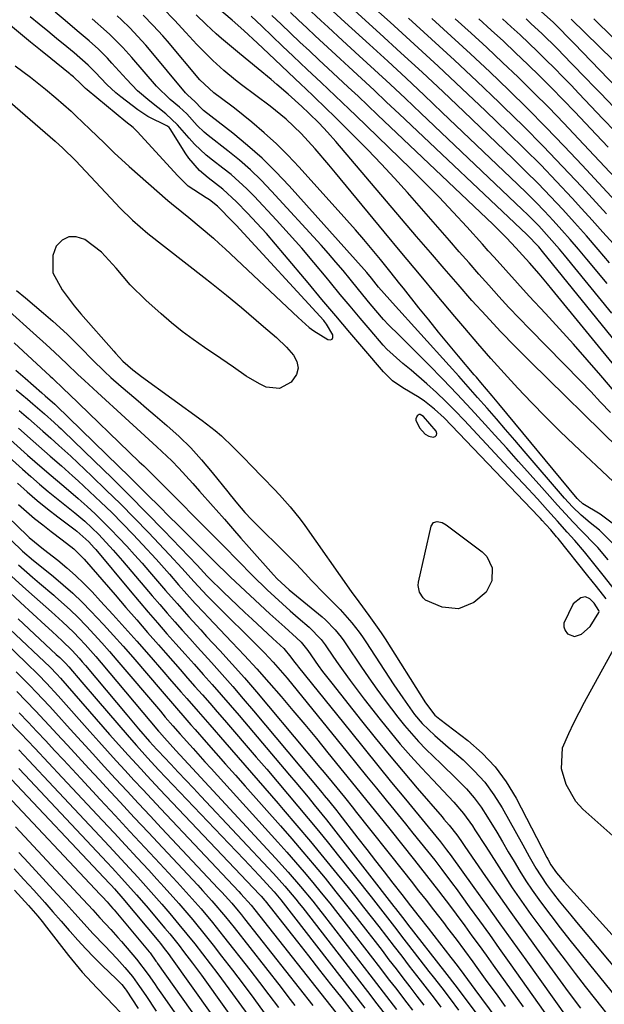
# Model space of a CAD drawing. Units: inches. Extents: x 1883761 to 1889572, y 416116 to 422031.
# Drawn here: x 1888166 to 1888298, y 419908 to 420130 of the extents above; entities that cross this region are included whole.
import ezdxf

# ---------------------------------------------------------------- set-up
doc = ezdxf.new("R2010")
doc.units = ezdxf.units.IN
doc.header["$MEASUREMENT"] = 0
for name, color, linetype in [('1', 7, 'Continuous'), ('7', 7, 'Continuous'), ('8', 7, 'Continuous')]:
    doc.layers.add(name, color=color, linetype=linetype)

msp = doc.modelspace()

# ---------------------------------------------------------------- linework, layer by layer
at = {"layer": '1', "color": 18}
for points in [[(1888165.18, 420119.28, 1698), (1888168.65, 420116.7, 1698), (1888172.03, 420113.98, 1698), (1888174.35, 420112.05, 1698), (1888177.75, 420109.03, 1698), (1888178.86, 420107.99, 1698), (1888181.97, 420105.01, 1698), (1888185.27, 420101.83, 1698), (1888187.47, 420099.72, 1698), (1888190.85, 420096.63, 1698), (1888199.56, 420088.97, 1698), (1888200.33, 420088.31, 1698), (1888202.68, 420086.38, 1698), (1888204.27, 420085.11, 1698), (1888207.05, 420082.82, 1698), (1888209.79, 420080.48, 1698), (1888211.12, 420079.28, 1698), (1888212.45, 420078.06, 1698), (1888228.86, 420062.64, 1698), (1888231.34, 420060.39, 1698), (1888232.4, 420059.59, 1698), (1888235.56, 420057.64, 1698), (1888236.13, 420057.61, 1698), (1888236.53, 420057.75, 1698), (1888236.68, 420058.15, 1698), (1888236.66, 420058.72, 1698), (1888235.24, 420061.14, 1698), (1888234.83, 420061.7, 1698), (1888234.61, 420061.96, 1698), (1888214.88, 420083.4, 1698), (1888214.15, 420084.19, 1698), (1888210.75, 420087.71, 1698), (1888208.94, 420089.07, 1698), (1888208.18, 420089.57, 1698), (1888204.15, 420092.2, 1698), (1888202.18, 420094.13, 1698), (1888201.8, 420094.54, 1698), (1888192.65, 420104.5, 1698), (1888191.74, 420105.37, 1698), (1888190.11, 420106.69, 1698), (1888181.37, 420113.85, 1698), (1888181, 420114.17, 1698), (1888179.92, 420115.19, 1698), (1888178.27, 420116.8, 1698), (1888177.72, 420117.26, 1698), (1888177.45, 420117.48, 1698), (1888177.17, 420117.71, 1698), (1888173.17, 420120.92, 1698), (1888170.9, 420122.76, 1698), (1888168.64, 420124.62, 1698), (1888166.4, 420126.49, 1698), (1888164.16, 420128.37, 1698)], [(1888260.04, 420036.11, 1698), (1888260.08, 420036.52, 1698), (1888259.94, 420037.03, 1698), (1888257.04, 420040.35, 1698), (1888256.3, 420040.76, 1698), (1888256.07, 420040.76, 1698), (1888255.66, 420040.51, 1698), (1888255.33, 420039.79, 1698), (1888255.36, 420039.48, 1698), (1888256.19, 420037.75, 1698), (1888257.45, 420036.33, 1698), (1888258.28, 420035.93, 1698), (1888259.22, 420035.68, 1698), (1888259.72, 420035.84, 1698), (1888260.04, 420036.11, 1698)], [(1888296.58, 419996.47, 1698), (1888296.55, 419996.7, 1698), (1888295.46, 419998.3, 1698), (1888294.54, 419999.27, 1698), (1888293.55, 419999.76, 1698), (1888292.47, 419999.52, 1698), (1888290.77, 419998.14, 1698), (1888288.66, 419993.81, 1698), (1888288.66, 419992.97, 1698), (1888288.98, 419992.19, 1698), (1888289.52, 419991.45, 1698), (1888291.06, 419990.81, 1698), (1888292.66, 419991.33, 1698), (1888294.57, 419993.07, 1698), (1888296.55, 419996.25, 1698), (1888296.58, 419996.47, 1698)]]:
    msp.add_polyline3d(points, dxfattribs=at)
at = {"layer": '7', "color": 18}
for points in [[(1888299.81, 420079.17, 1728), (1888297.45, 420081.86, 1728), (1888295.07, 420084.53, 1728), (1888292.66, 420087.17, 1728), (1888290.54, 420089.49, 1728), (1888287.02, 420093.24, 1728), (1888283.46, 420096.95, 1728), (1888279.83, 420100.6, 1728), (1888276.15, 420104.2, 1728), (1888271.01, 420109.14, 1728), (1888265.71, 420114.18, 1728), (1888260.38, 420119.19, 1728), (1888254.99, 420124.15, 1728), (1888249.58, 420129.07, 1728), (1888240.43, 420137.31, 1728)], [(1888298.97, 420074.91, 1726), (1888296.37, 420077.96, 1726), (1888293.75, 420080.99, 1726), (1888291.09, 420083.98, 1726), (1888288.4, 420086.95, 1726), (1888285.67, 420089.87, 1726), (1888282.9, 420092.76, 1726), (1888280.07, 420095.59, 1726), (1888277.2, 420098.39, 1726), (1888266.15, 420108.97, 1726), (1888261.47, 420113.42, 1726), (1888256.76, 420117.83, 1726), (1888252.01, 420122.21, 1726), (1888247.24, 420126.57, 1726), (1888239.91, 420133.2, 1726)], [(1888300.3, 420001.1, 1702), (1888297.54, 420004.63, 1702), (1888295.45, 420007.25, 1702), (1888293.32, 420009.84, 1702), (1888291.14, 420012.39, 1702), (1888289.42, 420014.32, 1702), (1888287.21, 420016.8, 1702), (1888284.98, 420019.26, 1702), (1888282.7, 420021.77, 1702), (1888279.68, 420025.07, 1702), (1888278.15, 420026.71, 1702), (1888266.25, 420039.49, 1702), (1888264.21, 420041.61, 1702), (1888262.13, 420043.69, 1702), (1888259.99, 420045.7, 1702), (1888257.81, 420047.68, 1702), (1888254.29, 420050.75, 1702), (1888252.42, 420052.3, 1702), (1888248.8, 420055.51, 1702), (1888247.98, 420056.41, 1702), (1888245.04, 420059.84, 1702), (1888242.79, 420062.49, 1702), (1888240.55, 420065.15, 1702), (1888238.33, 420067.82, 1702), (1888236.13, 420070.51, 1702), (1888235.14, 420071.71, 1702), (1888232.42, 420074.98, 1702), (1888229.66, 420078.21, 1702), (1888226.84, 420081.39, 1702), (1888223.97, 420084.53, 1702), (1888218.96, 420089.9, 1702), (1888217.3, 420091.6, 1702), (1888213.78, 420094.78, 1702), (1888211.92, 420096.26, 1702), (1888209.57, 420098.04, 1702), (1888208.15, 420099.16, 1702), (1888205.52, 420101.64, 1702), (1888204.31, 420102.99, 1702), (1888201.74, 420106.02, 1702), (1888199.05, 420108.47, 1702), (1888195.48, 420111.28, 1702), (1888192.73, 420113.64, 1702), (1888190.21, 420116.23, 1702), (1888186.96, 420119.89, 1702), (1888185.97, 420120.96, 1702), (1888183.9, 420123.02, 1702), (1888181.81, 420124.87, 1702), (1888179.15, 420127.18, 1702), (1888176.46, 420129.46, 1702), (1888174.18, 420131.35, 1702)], [(1888300.16, 420015.87, 1708), (1888296.87, 420018.35, 1708), (1888292.95, 420020.69, 1708), (1888291.88, 420021.62, 1708), (1888291.65, 420021.88, 1708), (1888274.02, 420043.21, 1708), (1888272.52, 420045.01, 1708), (1888269.98, 420048, 1708), (1888269, 420049.16, 1708), (1888268.51, 420049.74, 1708), (1888264.96, 420053.94, 1708), (1888262.7, 420056.64, 1708), (1888260.46, 420059.34, 1708), (1888258.25, 420062.07, 1708), (1888256.05, 420064.8, 1708), (1888252.54, 420069.22, 1708), (1888251.78, 420070.18, 1708), (1888249.49, 420073.05, 1708), (1888247.38, 420075.69, 1708), (1888245.54, 420077.95, 1708), (1888243.67, 420080.18, 1708), (1888241.77, 420082.38, 1708), (1888239.84, 420084.56, 1708), (1888229.08, 420096.47, 1708), (1888226.56, 420099.13, 1708), (1888223.96, 420101.72, 1708), (1888221.25, 420104.17, 1708), (1888218.45, 420106.55, 1708), (1888214.53, 420109.74, 1708), (1888213.63, 420110.45, 1708), (1888209.89, 420113.19, 1708), (1888206.77, 420116.14, 1708), (1888199.44, 420124.79, 1708), (1888198.39, 420126, 1708), (1888196.25, 420128.38, 1708), (1888194.02, 420130.69, 1708)], [(1888301.15, 420033.07, 1712), (1888281.09, 420052.71, 1712), (1888277.73, 420056.07, 1712), (1888274.42, 420059.48, 1712), (1888271.18, 420062.96, 1712), (1888267.99, 420066.48, 1712), (1888264.85, 420070.05, 1712), (1888261.73, 420073.63, 1712), (1888258.62, 420077.23, 1712), (1888255.53, 420080.84, 1712), (1888237.35, 420102.23, 1712), (1888235.5, 420104.33, 1712), (1888233.58, 420106.35, 1712), (1888231.3, 420108.63, 1712), (1888229.73, 420110.1, 1712), (1888226.63, 420112.91, 1712), (1888224.09, 420115.1, 1712), (1888222.8, 420116.18, 1712), (1888219.87, 420118.56, 1712), (1888217.77, 420120.29, 1712), (1888215.69, 420122.02, 1712), (1888211.63, 420125.43, 1712), (1888210.44, 420126.45, 1712), (1888208.13, 420128.57, 1712), (1888205.89, 420130.76, 1712)], [(1888299.13, 420041.2, 1714), (1888296.95, 420043.58, 1714), (1888294.73, 420045.93, 1714), (1888292.48, 420048.26, 1714), (1888280.95, 420060.04, 1714), (1888278.62, 420062.46, 1714), (1888276.31, 420064.9, 1714), (1888274.04, 420067.37, 1714), (1888271.79, 420069.87, 1714), (1888269.56, 420072.38, 1714), (1888267.34, 420074.9, 1714), (1888265.12, 420077.42, 1714), (1888262.9, 420079.95, 1714), (1888253.46, 420090.72, 1714), (1888250.53, 420093.99, 1714), (1888247.56, 420097.22, 1714), (1888244.52, 420100.39, 1714), (1888241.43, 420103.52, 1714), (1888237.04, 420107.88, 1714), (1888235.19, 420109.69, 1714), (1888232.37, 420112.37, 1714), (1888230.49, 420114.15, 1714), (1888229.55, 420115.04, 1714), (1888222.18, 420122.07, 1714), (1888219.73, 420124.36, 1714), (1888216.62, 420127.19, 1714), (1888214, 420129.51, 1714), (1888210.75, 420132.31, 1714)], [(1888301.58, 420049.97, 1718), (1888285.96, 420069.02, 1718), (1888285.01, 420070.16, 1718), (1888283.09, 420072.43, 1718), (1888280.9, 420074.93, 1718), (1888279.38, 420076.64, 1718), (1888277.84, 420078.33, 1718), (1888275.74, 420080.57, 1718), (1888272.75, 420083.54, 1718), (1888246.74, 420108.26, 1718), (1888244.55, 420110.34, 1718), (1888242.35, 420112.41, 1718), (1888240.15, 420114.47, 1718), (1888237.78, 420116.67, 1718), (1888235.65, 420118.65, 1718), (1888233.53, 420120.63, 1718), (1888231.4, 420122.62, 1718), (1888229.28, 420124.61, 1718), (1888227.17, 420126.6, 1718), (1888225.07, 420128.61, 1718), (1888222.97, 420130.63, 1718)], [(1888299.48, 420063.6, 1722), (1888288.81, 420076.63, 1722), (1888287.68, 420077.98, 1722), (1888285.38, 420080.64, 1722), (1888283.01, 420083.23, 1722), (1888280.55, 420085.73, 1722), (1888279.29, 420086.96, 1722), (1888256.45, 420108.63, 1722), (1888253, 420111.88, 1722), (1888249.54, 420115.12, 1722), (1888246.07, 420118.34, 1722), (1888242.59, 420121.55, 1722), (1888238.85, 420124.97, 1722), (1888235.6, 420127.96, 1722), (1888233.98, 420129.45, 1722), (1888230.76, 420132.47, 1722)], [(1888298.38, 420070.3, 1724), (1888293.85, 420075.77, 1724), (1888291.99, 420077.97, 1724), (1888290.12, 420080.15, 1724), (1888288.22, 420082.3, 1724), (1888286.29, 420084.43, 1724), (1888284.33, 420086.53, 1724), (1888282.34, 420088.61, 1724), (1888280.31, 420090.64, 1724), (1888278.25, 420092.64, 1724), (1888261.29, 420108.8, 1724), (1888257.23, 420112.65, 1724), (1888253.15, 420116.48, 1724), (1888249.04, 420120.28, 1724), (1888244.91, 420124.06, 1724), (1888239.38, 420129.09, 1724), (1888236.64, 420131.6, 1724)], [(1888317.94, 420096.32, 1742), (1888290.99, 420124.28, 1742), (1888289.92, 420125.38, 1742), (1888287.4, 420127.95, 1742), (1888286.25, 420129.06, 1742), (1888283.61, 420131.45, 1742)], [(1888298.62, 420008.1, 1704), (1888296.35, 420010.82, 1704), (1888295.86, 420011.32, 1704), (1888292.57, 420014.7, 1704), (1888290.77, 420016.57, 1704), (1888289, 420018.45, 1704), (1888287.25, 420020.37, 1704), (1888285.51, 420022.29, 1704), (1888283.71, 420024.33, 1704), (1888281.08, 420027.28, 1704), (1888278.45, 420030.23, 1704), (1888275.81, 420033.17, 1704), (1888273.16, 420036.11, 1704), (1888270.97, 420038.54, 1704), (1888267.82, 420041.97, 1704), (1888264.65, 420045.36, 1704), (1888261.42, 420048.72, 1704), (1888258.17, 420052.04, 1704), (1888252.79, 420057.46, 1704), (1888251.6, 420058.63, 1704), (1888249.23, 420060.96, 1704), (1888248.11, 420062.19, 1704), (1888245.11, 420065.71, 1704), (1888242.44, 420068.93, 1704), (1888240.59, 420071.23, 1704), (1888239, 420073.18, 1704), (1888237.38, 420075.11, 1704), (1888235.73, 420077.01, 1704), (1888234.05, 420078.88, 1704), (1888222.9, 420091.08, 1704), (1888220.57, 420093.5, 1704), (1888218.16, 420095.84, 1704), (1888215.63, 420098.05, 1704), (1888213.03, 420100.17, 1704), (1888208.58, 420103.61, 1704), (1888207.72, 420104.31, 1704), (1888206.11, 420105.84, 1704), (1888203.82, 420108.5, 1704), (1888202.19, 420110, 1704), (1888200.06, 420111.7, 1704), (1888196.96, 420114.7, 1704), (1888191.43, 420121.15, 1704), (1888190.76, 420121.92, 1704), (1888189.39, 420123.43, 1704), (1888186.51, 420126.32, 1704), (1888185.75, 420127.01, 1704), (1888182.54, 420129.87, 1704)], [(1888299.65, 420011.85, 1706), (1888296.66, 420014.77, 1706), (1888294.58, 420016.42, 1706), (1888292.55, 420018.14, 1706), (1888290.62, 420019.97, 1706), (1888288.83, 420021.93, 1706), (1888279.74, 420032.56, 1706), (1888277.66, 420034.98, 1706), (1888275.57, 420037.4, 1706), (1888273.47, 420039.82, 1706), (1888271.37, 420042.23, 1706), (1888269.25, 420044.63, 1706), (1888267.13, 420047.02, 1706), (1888265, 420049.41, 1706), (1888262.86, 420051.78, 1706), (1888250.1, 420065.91, 1706), (1888249.47, 420066.6, 1706), (1888246.97, 420069.47, 1706), (1888245.38, 420071.46, 1706), (1888244.29, 420072.76, 1706), (1888243.73, 420073.39, 1706), (1888226.82, 420092.23, 1706), (1888223.83, 420095.39, 1706), (1888220.74, 420098.45, 1706), (1888217.49, 420101.33, 1706), (1888214.14, 420104.11, 1706), (1888207.59, 420109.25, 1706), (1888207.43, 420109.37, 1706), (1888207.13, 420109.63, 1706), (1888205.62, 420111.27, 1706), (1888204.02, 420112.63, 1706), (1888203.51, 420113.19, 1706), (1888195.4, 420122.94, 1706), (1888194.55, 420123.94, 1706), (1888192.81, 420125.9, 1706), (1888191, 420127.8, 1706), (1888189.11, 420129.62, 1706), (1888188.15, 420130.51, 1706)], [(1888302.57, 420043.03, 1716), (1888296.98, 420049.58, 1716), (1888293.92, 420053.1, 1716), (1888290.84, 420056.6, 1716), (1888287.71, 420060.06, 1716), (1888284.56, 420063.49, 1716), (1888280.88, 420067.44, 1716), (1888278.21, 420070.33, 1716), (1888275.59, 420073.26, 1716), (1888272.97, 420076.19, 1716), (1888271.66, 420077.65, 1716), (1888270.34, 420079.11, 1716), (1888266.83, 420082.99, 1716), (1888263.73, 420086.35, 1716), (1888260.58, 420089.68, 1716), (1888257.37, 420092.94, 1716), (1888254.12, 420096.16, 1716), (1888241.88, 420108.05, 1716), (1888240.32, 420109.55, 1716), (1888237.2, 420112.53, 1716), (1888234.05, 420115.48, 1716), (1888230.91, 420118.43, 1716), (1888227.74, 420121.42, 1716), (1888225.37, 420123.67, 1716), (1888223.01, 420125.92, 1716), (1888220.67, 420128.17, 1716), (1888218.32, 420130.44, 1716)], [(1888303.97, 420084.83, 1732), (1888292.78, 420096.91, 1732), (1888288.73, 420101.22, 1732), (1888284.63, 420105.48, 1732), (1888280.47, 420109.67, 1732), (1888276.26, 420113.82, 1732), (1888271.99, 420117.91, 1732), (1888267.68, 420121.96, 1732), (1888263.33, 420125.96, 1732), (1888258.94, 420129.92, 1732)], [(1888303.74, 420090.27, 1734), (1888291.97, 420102.87, 1734), (1888288.64, 420106.38, 1734), (1888285.27, 420109.86, 1734), (1888281.85, 420113.3, 1734), (1888278.39, 420116.7, 1734), (1888274.89, 420120.05, 1734), (1888271.36, 420123.37, 1734), (1888267.79, 420126.64, 1734), (1888264.19, 420129.88, 1734)], [(1888298.66, 420100.95, 1736), (1888295.96, 420103.81, 1736), (1888291.15, 420108.88, 1736), (1888288.54, 420111.6, 1736), (1888285.9, 420114.3, 1736), (1888283.24, 420116.96, 1736), (1888280.55, 420119.6, 1736), (1888277.82, 420122.21, 1736), (1888275.08, 420124.79, 1736), (1888272.3, 420127.33, 1736), (1888269.5, 420129.85, 1736)], [(1888300.19, 420104.51, 1738), (1888297.47, 420107.37, 1738), (1888294.75, 420110.22, 1738), (1888292.02, 420113.07, 1738), (1888290.29, 420114.88, 1738), (1888288.42, 420116.81, 1738), (1888286.53, 420118.73, 1738), (1888284.63, 420120.62, 1738), (1888282.7, 420122.51, 1738), (1888280.76, 420124.37, 1738), (1888278.8, 420126.21, 1738), (1888276.82, 420128.03, 1738), (1888274.82, 420129.84, 1738)], [(1888302.92, 420117.46, 1744), (1888290.28, 420129.8, 1744)], [(1888325.68, 420100.14, 1746), (1888295.43, 420129.87, 1746)], [(1888158.47, 420068.76, 1704), (1888169.26, 420059.13, 1704), (1888172.12, 420056.55, 1704), (1888174.01, 420054.81, 1704), (1888176.81, 420052.16, 1704), (1888179.29, 420049.78, 1704), (1888180.75, 420048.41, 1704), (1888183.69, 420045.7, 1704), (1888189.92, 420040.04, 1704), (1888193.45, 420036.83, 1704), (1888197.09, 420033.51, 1704), (1888200.42, 420030.33, 1704), (1888202.02, 420028.67, 1704), (1888205.13, 420025.26, 1704), (1888206.66, 420023.54, 1704), (1888209.72, 420020.09, 1704), (1888210.39, 420019.32, 1704), (1888212.26, 420017.21, 1704), (1888214.12, 420015.1, 1704), (1888215.98, 420012.98, 1704), (1888217.85, 420010.87, 1704), (1888223.31, 420004.72, 1704), (1888224.14, 420003.81, 1704), (1888226.86, 420001.31, 1704), (1888234.24, 419995.22, 1704), (1888235.03, 419994.53, 1704), (1888237.23, 419992.29, 1704), (1888238.54, 419990.66, 1704), (1888239.16, 419989.81, 1704), (1888239.76, 419988.95, 1704), (1888242.98, 419984.15, 1704), (1888244.76, 419981.54, 1704), (1888246.58, 419978.95, 1704), (1888248.45, 419976.39, 1704), (1888251.28, 419972.63, 1704), (1888252.78, 419970.76, 1704), (1888255.94, 419967.18, 1704), (1888257.62, 419965.47, 1704), (1888261.05, 419962.13, 1704), (1888264.51, 419958.81, 1704), (1888264.91, 419958.43, 1704), (1888266.76, 419956.53, 1704), (1888268.49, 419954.53, 1704), (1888270.06, 419952.39, 1704), (1888271.51, 419950.17, 1704), (1888273.55, 419946.76, 1704), (1888274.85, 419944.57, 1704), (1888276.16, 419942.38, 1704), (1888277.47, 419940.19, 1704), (1888278.79, 419938, 1704), (1888280.13, 419935.84, 1704), (1888281.53, 419933.71, 1704), (1888283, 419931.62, 1704), (1888284.52, 419929.58, 1704), (1888285.71, 419928.03, 1704), (1888287.87, 419925.25, 1704), (1888290.04, 419922.48, 1704), (1888292.24, 419919.72, 1704), (1888294.45, 419916.98, 1704), (1888301.5, 419908.31, 1704)], [(1888165.47, 420068.73, 1702), (1888167.49, 420067.02, 1702), (1888169.5, 420065.3, 1702), (1888171.52, 420063.59, 1702), (1888173.65, 420061.78, 1702), (1888176.87, 420058.87, 1702), (1888179.94, 420055.81, 1702), (1888182.6, 420053.09, 1702), (1888185.3, 420050.43, 1702), (1888186.7, 420049.15, 1702), (1888189.04, 420047.11, 1702), (1888190.94, 420045.48, 1702), (1888192.84, 420043.85, 1702), (1888194.75, 420042.22, 1702), (1888196.65, 420040.59, 1702), (1888199.33, 420038.3, 1702), (1888202.05, 420035.84, 1702), (1888204.68, 420033.27, 1702), (1888207.15, 420030.57, 1702), (1888209.53, 420027.76, 1702), (1888213.05, 420023.36, 1702), (1888213.59, 420022.68, 1702), (1888215.2, 420020.65, 1702), (1888216.88, 420018.69, 1702), (1888218.35, 420017.17, 1702), (1888221.51, 420014.01, 1702), (1888223.66, 420011.92, 1702), (1888225.26, 420010.35, 1702), (1888228.4, 420007.15, 1702), (1888230.46, 420004.96, 1702), (1888231.89, 420003.42, 1702), (1888234.8, 420000.4, 1702), (1888238.3, 419996.86, 1702), (1888240.95, 419993.89, 1702), (1888242.59, 419991.79, 1702), (1888243.36, 419990.71, 1702), (1888244.1, 419989.61, 1702), (1888250.38, 419979.97, 1702), (1888252.4, 419976.98, 1702), (1888255.08, 419973.29, 1702), (1888256.76, 419971.26, 1702), (1888259.62, 419968.51, 1702), (1888262.61, 419965.9, 1702), (1888265.97, 419963.02, 1702), (1888268.51, 419960.6, 1702), (1888270.85, 419958.02, 1702), (1888272.91, 419955.21, 1702), (1888274.78, 419952.24, 1702), (1888279.41, 419943.89, 1702), (1888280.86, 419941.29, 1702), (1888282.33, 419938.7, 1702), (1888284.74, 419934.96, 1702), (1888286.34, 419932.88, 1702), (1888287.62, 419931.26, 1702), (1888290.22, 419928.07, 1702), (1888291.53, 419926.48, 1702), (1888303.52, 419912.16, 1702)], [(1888164.96, 420056.89, 1706), (1888166.96, 420055.06, 1706), (1888173.06, 420049.43, 1706), (1888173.6, 420048.93, 1706), (1888176.24, 420046.43, 1706), (1888177.29, 420045.42, 1706), (1888193.12, 420030.16, 1706), (1888194.11, 420029.21, 1706), (1888196.57, 420026.81, 1706), (1888199.01, 420024.36, 1706), (1888208.85, 420014.48, 1706), (1888210.48, 420012.83, 1706), (1888212.11, 420011.18, 1706), (1888215.33, 420007.85, 1706), (1888218.58, 420004.54, 1706), (1888221.93, 420001.3, 1706), (1888225.36, 419998.13, 1706), (1888227.1, 419996.58, 1706), (1888228.86, 419995.05, 1706), (1888231.38, 419992.88, 1706), (1888234.03, 419990.13, 1706), (1888234.97, 419988.92, 1706), (1888235.41, 419988.3, 1706), (1888237.52, 419985.22, 1706), (1888239.02, 419983.07, 1706), (1888240.56, 419980.93, 1706), (1888242.13, 419978.83, 1706), (1888243.73, 419976.74, 1706), (1888247.32, 419972.12, 1706), (1888249.56, 419969.33, 1706), (1888251.85, 419966.58, 1706), (1888254.21, 419963.9, 1706), (1888256.63, 419961.25, 1706), (1888259.19, 419958.52, 1706), (1888260.36, 419957.28, 1706), (1888262.7, 419954.8, 1706), (1888263.87, 419953.56, 1706), (1888266.09, 419950.99, 1706), (1888268.07, 419948.22, 1706), (1888268.65, 419947.32, 1706), (1888271.08, 419943.55, 1706), (1888273.5, 419939.78, 1706), (1888275.06, 419937.35, 1706), (1888277.07, 419934.27, 1706), (1888279.14, 419931.22, 1706), (1888281.27, 419928.21, 1706), (1888283.45, 419925.24, 1706), (1888286.69, 419920.92, 1706), (1888288.94, 419917.95, 1706), (1888291.2, 419914.98, 1706), (1888293.49, 419912.04, 1706), (1888295.79, 419909.1, 1706), (1888299.46, 419904.45, 1706)], [(1888165.3, 420050.77, 1708), (1888167.4, 420048.94, 1708), (1888171.21, 420045.63, 1708), (1888171.94, 420044.99, 1708), (1888174.07, 420043.12, 1708), (1888174.38, 420042.82, 1708), (1888188.48, 420029.1, 1708), (1888190.73, 420026.91, 1708), (1888192.97, 420024.7, 1708), (1888195.21, 420022.5, 1708), (1888197.44, 420020.28, 1708), (1888197.7, 420020.01, 1708), (1888199.79, 420017.93, 1708), (1888201.88, 420015.84, 1708), (1888203.97, 420013.76, 1708), (1888206.06, 420011.67, 1708), (1888209.12, 420008.62, 1708), (1888210.24, 420007.5, 1708), (1888213.09, 420004.73, 1708), (1888213.66, 420004.19, 1708), (1888222.49, 419995.95, 1708), (1888225.84, 419992.89, 1708), (1888228.51, 419990.52, 1708), (1888229.54, 419989.51, 1708), (1888231.04, 419987.63, 1708), (1888233.39, 419984.31, 1708), (1888234.38, 419982.96, 1708), (1888236.42, 419980.31, 1708), (1888243.16, 419971.81, 1708), (1888246.23, 419967.99, 1708), (1888249.33, 419964.19, 1708), (1888252.48, 419960.43, 1708), (1888255.66, 419956.7, 1708), (1888261.28, 419950.19, 1708), (1888261.68, 419949.73, 1708), (1888262.86, 419948.34, 1708), (1888264.56, 419946.14, 1708), (1888265.46, 419944.86, 1708), (1888265.91, 419944.22, 1708), (1888266.35, 419943.57, 1708), (1888271.05, 419936.76, 1708), (1888273.86, 419932.72, 1708), (1888276.7, 419928.69, 1708), (1888279.56, 419924.69, 1708), (1888282.45, 419920.7, 1708), (1888289.66, 419910.86, 1708), (1888292.39, 419907.16, 1708)], [(1888166.05, 420041.72, 1712), (1888168.14, 420039.91, 1712), (1888171.38, 420037.06, 1712), (1888173.21, 420035.45, 1712), (1888175.04, 420033.84, 1712), (1888177.73, 420031.37, 1712), (1888182.46, 420026.89, 1712), (1888185.69, 420023.78, 1712), (1888188.88, 420020.65, 1712), (1888192.03, 420017.46, 1712), (1888195.15, 420014.24, 1712), (1888199.93, 420009.22, 1712), (1888202.72, 420006.2, 1712), (1888205.44, 420003.12, 1712), (1888208.32, 420000.02, 1712), (1888208.92, 419999.42, 1712), (1888221.26, 419987.12, 1712), (1888223.26, 419985.04, 1712), (1888226.41, 419981.41, 1712), (1888239.9, 419964.79, 1712), (1888242.09, 419962.09, 1712), (1888244.28, 419959.39, 1712), (1888246.47, 419956.7, 1712), (1888248.67, 419954.01, 1712), (1888249.74, 419952.69, 1712), (1888251.4, 419950.66, 1712), (1888253.05, 419948.62, 1712), (1888254.7, 419946.58, 1712), (1888256.34, 419944.54, 1712), (1888257.96, 419942.52, 1712), (1888259.61, 419940.44, 1712), (1888261.24, 419938.34, 1712), (1888263.63, 419935.15, 1712), (1888264.41, 419934.08, 1712), (1888267.39, 419929.98, 1712), (1888269.65, 419926.85, 1712), (1888271.9, 419923.71, 1712), (1888274.14, 419920.57, 1712), (1888276.38, 419917.42, 1712), (1888289.49, 419898.88, 1712)], [(1888165.91, 420037.69, 1714), (1888169.21, 420034.77, 1714), (1888170.48, 420033.65, 1714), (1888173.03, 420031.43, 1714), (1888175.59, 420029.23, 1714), (1888178.11, 420026.98, 1714), (1888179.36, 420025.84, 1714), (1888181.94, 420023.45, 1714), (1888184.44, 420021.08, 1714), (1888186.91, 420018.69, 1714), (1888189.33, 420016.24, 1714), (1888191.72, 420013.76, 1714), (1888193.81, 420011.55, 1714), (1888196.88, 420008.22, 1714), (1888199.89, 420004.83, 1714), (1888201.93, 420002.47, 1714), (1888203.81, 420000.36, 1714), (1888205.71, 419998.26, 1714), (1888207.63, 419996.19, 1714), (1888208.6, 419995.16, 1714), (1888213.95, 419989.55, 1714), (1888216.77, 419986.55, 1714), (1888219.56, 419983.51, 1714), (1888222.3, 419980.43, 1714), (1888225.02, 419977.32, 1714), (1888227.69, 419974.18, 1714), (1888230.35, 419971.03, 1714), (1888232.97, 419967.85, 1714), (1888235.58, 419964.66, 1714), (1888239.18, 419960.21, 1714), (1888241.77, 419957.01, 1714), (1888244.36, 419953.82, 1714), (1888246.94, 419950.62, 1714), (1888248.23, 419949.02, 1714), (1888249.52, 419947.41, 1714), (1888255.05, 419940.47, 1714), (1888257.78, 419937.02, 1714), (1888260.48, 419933.55, 1714), (1888263.15, 419930.04, 1714), (1888264.46, 419928.28, 1714), (1888266.37, 419925.67, 1714), (1888267.97, 419923.47, 1714), (1888269.57, 419921.27, 1714), (1888271.16, 419919.07, 1714), (1888272.75, 419916.87, 1714), (1888279.52, 419907.43, 1714)], [(1888144.19, 420036.33, 1724), (1888167.89, 420013.53, 1724), (1888168.33, 420013.12, 1724), (1888171.58, 420010.46, 1724), (1888174.77, 420007.96, 1724), (1888176.79, 420006.29, 1724), (1888178.75, 420004.57, 1724), (1888180.64, 420002.75, 1724), (1888182.47, 420000.88, 1724), (1888184.41, 419998.78, 1724), (1888187.16, 419995.8, 1724), (1888189.88, 419992.79, 1724), (1888192.57, 419989.76, 1724), (1888195.24, 419986.71, 1724), (1888198.62, 419982.79, 1724), (1888199.91, 419981.3, 1724), (1888202.49, 419978.33, 1724), (1888203.79, 419976.85, 1724), (1888206.39, 419973.9, 1724), (1888208.98, 419970.93, 1724), (1888212.4, 419967.01, 1724), (1888215.4, 419963.56, 1724), (1888218.4, 419960.11, 1724), (1888221.39, 419956.66, 1724), (1888224.38, 419953.2, 1724), (1888225.5, 419951.91, 1724), (1888228.59, 419948.3, 1724), (1888231.64, 419944.67, 1724), (1888234.67, 419941.01, 1724), (1888237.66, 419937.33, 1724), (1888240.1, 419934.31, 1724), (1888241.85, 419932.12, 1724), (1888243.59, 419929.92, 1724), (1888245.32, 419927.72, 1724), (1888247.04, 419925.5, 1724), (1888248.75, 419923.28, 1724), (1888250.46, 419921.07, 1724), (1888252.17, 419918.85, 1724), (1888253.88, 419916.63, 1724), (1888256.34, 419913.42, 1724), (1888257.9, 419911.4, 1724), (1888259.45, 419909.38, 1724), (1888261, 419907.36, 1724)], [(1888157.93, 420036.47, 1718), (1888166.8, 420028.5, 1718), (1888168.72, 420026.8, 1718), (1888170.67, 420025.12, 1718), (1888172.64, 420023.48, 1718), (1888176.38, 420020.48, 1718), (1888178.64, 420018.64, 1718), (1888180.85, 420016.76, 1718), (1888184.01, 420013.76, 1718), (1888187.27, 420010.23, 1718), (1888189.31, 420007.87, 1718), (1888194.38, 420001.89, 1718), (1888196.04, 419999.94, 1718), (1888197.71, 419998, 1718), (1888199.4, 419996.07, 1718), (1888201.09, 419994.15, 1718), (1888202.79, 419992.24, 1718), (1888204.5, 419990.33, 1718), (1888206.21, 419988.43, 1718), (1888209.35, 419984.97, 1718), (1888211.76, 419982.27, 1718), (1888214.15, 419979.56, 1718), (1888216.51, 419976.82, 1718), (1888218.85, 419974.06, 1718), (1888234.26, 419955.63, 1718), (1888234.74, 419955.06, 1718), (1888235.69, 419953.89, 1718), (1888237.55, 419951.54, 1718), (1888238.01, 419950.95, 1718), (1888242.32, 419945.41, 1718), (1888244.29, 419942.88, 1718), (1888246.26, 419940.34, 1718), (1888248.23, 419937.81, 1718), (1888250.2, 419935.27, 1718), (1888252.18, 419932.74, 1718), (1888254.15, 419930.21, 1718), (1888256.12, 419927.68, 1718), (1888258.1, 419925.15, 1718), (1888263.24, 419918.58, 1718), (1888263.52, 419918.22, 1718), (1888264.62, 419916.76, 1718), (1888266.13, 419914.72, 1718), (1888268.6, 419911.38, 1718), (1888276.58, 419900.63, 1718)], [(1888162.55, 420036.51, 1716), (1888167.98, 420031.65, 1716), (1888169.59, 420030.23, 1716), (1888172.84, 420027.44, 1716), (1888176.12, 420024.69, 1716), (1888179.36, 420021.89, 1716), (1888181.4, 420020.07, 1716), (1888183.19, 420018.42, 1716), (1888186.66, 420015.01, 1716), (1888188.54, 420013.03, 1716), (1888190.29, 420011.14, 1716), (1888192.03, 420009.22, 1716), (1888193.74, 420007.29, 1716), (1888195.43, 420005.34, 1716), (1888197.69, 420002.71, 1716), (1888198.98, 420001.2, 1716), (1888201.6, 419998.22, 1716), (1888204.25, 419995.26, 1716), (1888206.93, 419992.32, 1716), (1888208.27, 419990.85, 1716), (1888211.22, 419987.66, 1716), (1888214.02, 419984.58, 1716), (1888216.78, 419981.48, 1716), (1888219.51, 419978.34, 1716), (1888222.2, 419975.17, 1716), (1888233.78, 419961.34, 1716), (1888234.71, 419960.23, 1716), (1888236.54, 419958, 1716), (1888239.27, 419954.63, 1716), (1888241.3, 419952.09, 1716), (1888241.71, 419951.58, 1716), (1888252.58, 419937.88, 1716), (1888254.27, 419935.74, 1716), (1888255.96, 419933.6, 1716), (1888257.64, 419931.46, 1716), (1888259.31, 419929.31, 1716), (1888261.55, 419926.43, 1716), (1888262.51, 419925.17, 1716), (1888264.42, 419922.65, 1716), (1888266.3, 419920.11, 1716), (1888268.16, 419917.56, 1716), (1888269.1, 419916.28, 1716), (1888271.35, 419913.19, 1716), (1888273.41, 419910.36, 1716), (1888275.47, 419907.54, 1716)], [(1888165.94, 420020.55, 1722), (1888169.53, 420017.41, 1722), (1888171.38, 420015.92, 1722), (1888173.27, 420014.46, 1722), (1888175.77, 420012.59, 1722), (1888178.35, 420010.54, 1722), (1888180.13, 420008.84, 1722), (1888180.68, 420008.24, 1722), (1888187.65, 420000.18, 1722), (1888190.09, 419997.37, 1722), (1888192.53, 419994.56, 1722), (1888194.97, 419991.75, 1722), (1888197.41, 419988.95, 1722), (1888198.99, 419987.14, 1722), (1888200.65, 419985.24, 1722), (1888202.31, 419983.35, 1722), (1888203.98, 419981.46, 1722), (1888205.65, 419979.57, 1722), (1888207.32, 419977.68, 1722), (1888208.98, 419975.79, 1722), (1888210.64, 419973.89, 1722), (1888212.29, 419971.98, 1722), (1888219.43, 419963.68, 1722), (1888221.78, 419960.93, 1722), (1888224.13, 419958.18, 1722), (1888226.47, 419955.42, 1722), (1888228.8, 419952.66, 1722), (1888231.11, 419949.88, 1722), (1888233.41, 419947.09, 1722), (1888235.68, 419944.28, 1722), (1888237.94, 419941.45, 1722), (1888245.28, 419932.19, 1722), (1888246.34, 419930.85, 1722), (1888248.46, 419928.14, 1722), (1888250.55, 419925.43, 1722), (1888252.65, 419922.71, 1722), (1888253.7, 419921.35, 1722), (1888258.3, 419915.41, 1722), (1888259.26, 419914.17, 1722), (1888261.17, 419911.7, 1722), (1888263.07, 419909.22, 1722), (1888264.96, 419906.73, 1722)], [(1888164.24, 420012.48, 1726), (1888166.86, 420009.99, 1726), (1888169.34, 420007.9, 1726), (1888169.97, 420007.39, 1726), (1888173.81, 420004.29, 1726), (1888176.01, 420002.45, 1726), (1888178.16, 420000.55, 1726), (1888180.23, 419998.56, 1726), (1888182.24, 419996.52, 1726), (1888185.07, 419993.5, 1726), (1888187.29, 419991.07, 1726), (1888189.47, 419988.61, 1726), (1888191.63, 419986.13, 1726), (1888198.24, 419978.4, 1726), (1888201.01, 419975.19, 1726), (1888203.79, 419972, 1726), (1888204.73, 419970.94, 1726), (1888205.66, 419969.88, 1726), (1888208.17, 419967.04, 1726), (1888210.36, 419964.56, 1726), (1888212.55, 419962.08, 1726), (1888214.74, 419959.61, 1726), (1888216.93, 419957.13, 1726), (1888224.87, 419948.18, 1726), (1888227.42, 419945.27, 1726), (1888229.95, 419942.33, 1726), (1888232.44, 419939.37, 1726), (1888234.91, 419936.38, 1726), (1888237.35, 419933.37, 1726), (1888239.77, 419930.35, 1726), (1888242.17, 419927.31, 1726), (1888244.55, 419924.25, 1726), (1888246.17, 419922.15, 1726), (1888247.74, 419920.11, 1726), (1888249.31, 419918.06, 1726), (1888250.89, 419916.02, 1726), (1888252.46, 419913.97, 1726), (1888254.02, 419911.93, 1726), (1888255.59, 419909.88, 1726), (1888257.15, 419907.83, 1726)], [(1888165.91, 420006.95, 1728), (1888169.07, 420004.19, 1728), (1888170.66, 420002.83, 1728), (1888173.86, 420000.11, 1728), (1888174.18, 419999.83, 1728), (1888177.63, 419996.76, 1728), (1888179.28, 419995.14, 1728), (1888181.24, 419993.13, 1728), (1888182.98, 419991.26, 1728), (1888184.71, 419989.37, 1728), (1888186.4, 419987.45, 1728), (1888188.07, 419985.51, 1728), (1888197.85, 419973.98, 1728), (1888198.96, 419972.68, 1728), (1888200.63, 419970.74, 1728), (1888202.32, 419968.82, 1728), (1888205.21, 419965.59, 1728), (1888207.9, 419962.6, 1728), (1888209.26, 419961.11, 1728), (1888224.29, 419944.53, 1728), (1888226.3, 419942.29, 1728), (1888228.28, 419940.03, 1728), (1888230.23, 419937.75, 1728), (1888232.16, 419935.45, 1728), (1888234.07, 419933.13, 1728), (1888235.96, 419930.79, 1728), (1888237.82, 419928.44, 1728), (1888239.67, 419926.07, 1728), (1888245.6, 419918.4, 1728), (1888246.89, 419916.73, 1728), (1888249.46, 419913.39, 1728), (1888250.74, 419911.72, 1728), (1888253.29, 419908.36, 1728), (1888254.57, 419906.68, 1728)], [(1888162.84, 420001.74, 1732), (1888166.38, 419998.47, 1732), (1888171.95, 419993.36, 1732), (1888173.48, 419991.96, 1732), (1888175.78, 419989.86, 1732), (1888177.99, 419987.66, 1732), (1888179.56, 419985.96, 1732), (1888180.28, 419985.14, 1732), (1888181, 419984.3, 1732), (1888190.3, 419973.21, 1732), (1888192.97, 419970.05, 1732), (1888195.41, 419967.21, 1732), (1888197.06, 419965.4, 1732), (1888197.34, 419965.1, 1732), (1888200.19, 419962.11, 1732), (1888201.89, 419960.31, 1732), (1888205.29, 419956.71, 1732), (1888206.98, 419954.9, 1732), (1888223.33, 419937.44, 1732), (1888225.88, 419934.61, 1732), (1888228.31, 419931.69, 1732), (1888229.1, 419930.7, 1732), (1888229.89, 419929.71, 1732), (1888244.46, 419910.91, 1732), (1888246.6, 419908.13, 1732), (1888248.72, 419905.34, 1732)], [(1888165.86, 419994.81, 1734), (1888174.44, 419986.77, 1734), (1888175.21, 419986.05, 1734), (1888176.49, 419984.8, 1734), (1888177.23, 419983.99, 1734), (1888180.17, 419980.51, 1734), (1888183.37, 419976.77, 1734), (1888190.8, 419968.17, 1734), (1888192.45, 419966.28, 1734), (1888194.97, 419963.5, 1734), (1888197.54, 419960.76, 1734), (1888213.28, 419944.2, 1734), (1888214.98, 419942.4, 1734), (1888216.68, 419940.6, 1734), (1888220.07, 419936.99, 1734), (1888223.45, 419933.37, 1734), (1888224.23, 419932.46, 1734), (1888224.98, 419931.52, 1734), (1888243.9, 419907.17, 1734)], [(1888160.64, 419991.56, 1738), (1888167.68, 419984.87, 1738), (1888170.44, 419982.16, 1738), (1888172.23, 419980.31, 1738), (1888174.84, 419977.47, 1738), (1888182.01, 419969.4, 1738), (1888183.97, 419967.21, 1738), (1888185.94, 419965.02, 1738), (1888187.92, 419962.84, 1738), (1888189.91, 419960.66, 1738), (1888191.9, 419958.5, 1738), (1888193.91, 419956.34, 1738), (1888195.92, 419954.19, 1738), (1888197.94, 419952.05, 1738), (1888215.54, 419933.42, 1738), (1888216, 419932.92, 1738), (1888218.26, 419930.35, 1738), (1888219.12, 419929.28, 1738), (1888239.33, 419903.7, 1738)], [(1888163.95, 419992.49, 1736), (1888173.02, 419983.9, 1736), (1888174.54, 419982.37, 1736), (1888175.4, 419981.42, 1736), (1888186.44, 419968.79, 1736), (1888189.21, 419965.65, 1736), (1888190.62, 419964.1, 1736), (1888193.44, 419961, 1736), (1888194.87, 419959.47, 1736), (1888197.74, 419956.41, 1736), (1888220.2, 419932.73, 1736), (1888220.52, 419932.38, 1736), (1888221, 419931.84, 1736), (1888221.31, 419931.47, 1736), (1888221.46, 419931.28, 1736), (1888228.72, 419922.07, 1736), (1888231.21, 419918.91, 1736), (1888233.7, 419915.74, 1736), (1888236.18, 419912.58, 1736), (1888238.66, 419909.4, 1736), (1888243.33, 419903.42, 1736)], [(1888165.58, 419978.41, 1742), (1888167.67, 419976.27, 1742), (1888169.74, 419974.11, 1742), (1888171.79, 419971.93, 1742), (1888173.82, 419969.73, 1742), (1888174.56, 419968.93, 1742), (1888176.95, 419966.32, 1742), (1888179.34, 419963.72, 1742), (1888181.74, 419961.12, 1742), (1888184.14, 419958.52, 1742), (1888185.65, 419956.89, 1742), (1888188.81, 419953.49, 1742), (1888191.98, 419950.08, 1742), (1888195.15, 419946.68, 1742), (1888198.32, 419943.29, 1742), (1888206.26, 419934.81, 1742), (1888207.33, 419933.65, 1742), (1888209.43, 419931.32, 1742), (1888212.48, 419927.73, 1742), (1888214.44, 419925.28, 1742), (1888225.02, 419911.78, 1742), (1888226.58, 419909.76, 1742), (1888228.14, 419907.74, 1742)], [(1888166.07, 419973.61, 1744), (1888168.09, 419971.53, 1744), (1888170.09, 419969.43, 1744), (1888172.07, 419967.31, 1744), (1888174.04, 419965.19, 1744), (1888176.02, 419963.06, 1744), (1888177.99, 419960.94, 1744), (1888179.97, 419958.82, 1744), (1888184.31, 419954.14, 1744), (1888187.66, 419950.54, 1744), (1888191.01, 419946.95, 1744), (1888194.35, 419943.35, 1744), (1888197.7, 419939.75, 1744), (1888201.66, 419935.5, 1744), (1888203.02, 419934.02, 1744), (1888204.37, 419932.53, 1744), (1888207.01, 419929.51, 1744), (1888209.59, 419926.43, 1744), (1888212.1, 419923.29, 1744), (1888217.96, 419915.77, 1744), (1888220.13, 419912.96, 1744), (1888222.29, 419910.14, 1744), (1888224.42, 419907.3, 1744)], [(1888163.29, 419972.2, 1746), (1888166.46, 419968.98, 1746), (1888169.59, 419965.71, 1746), (1888172.68, 419962.41, 1746), (1888175.77, 419959.11, 1746), (1888184.83, 419949.4, 1746), (1888187.44, 419946.6, 1746), (1888190.04, 419943.81, 1746), (1888192.63, 419941.01, 1746), (1888195.23, 419938.21, 1746), (1888197.09, 419936.19, 1746), (1888198.74, 419934.39, 1746), (1888201.98, 419930.73, 1746), (1888205.16, 419927.01, 1746), (1888208.24, 419923.22, 1746), (1888209.75, 419921.3, 1746), (1888211.65, 419918.86, 1746), (1888214.08, 419915.7, 1746), (1888216.49, 419912.53, 1746), (1888218.87, 419909.33, 1746), (1888221.24, 419906.12, 1746)], [(1888165.98, 419965.28, 1748), (1888168.23, 419962.94, 1748), (1888170.46, 419960.57, 1748), (1888171.57, 419959.39, 1748), (1888185.35, 419944.66, 1748), (1888187.21, 419942.67, 1748), (1888189.07, 419940.67, 1748), (1888190.92, 419938.67, 1748), (1888192.76, 419936.66, 1748), (1888194.59, 419934.64, 1748), (1888196.41, 419932.61, 1748), (1888198.2, 419930.56, 1748), (1888199.97, 419928.49, 1748), (1888202.04, 419926.01, 1748), (1888203.84, 419923.83, 1748), (1888205.6, 419921.63, 1748), (1888207.35, 419919.4, 1748), (1888209.06, 419917.16, 1748), (1888210.77, 419914.91, 1748), (1888212.45, 419912.63, 1748), (1888214.12, 419910.35, 1748), (1888221.78, 419899.77, 1748)], [(1888163.11, 419959.94, 1752), (1888186.38, 419935.24, 1752), (1888186.76, 419934.82, 1752), (1888187.53, 419933.99, 1752), (1888189.38, 419931.86, 1752), (1888197.51, 419922.13, 1752), (1888197.85, 419921.71, 1752), (1888198.52, 419920.88, 1752), (1888199.81, 419919.17, 1752), (1888200.12, 419918.73, 1752), (1888214.09, 419899.12, 1752)], [(1888162.2, 419956.27, 1754), (1888184.3, 419932.77, 1754), (1888184.82, 419932.21, 1754), (1888185.87, 419931.07, 1754), (1888186.66, 419930.18, 1754), (1888187.18, 419929.57, 1754), (1888187.44, 419929.27, 1754), (1888195.34, 419919.84, 1754), (1888195.54, 419919.59, 1754), (1888196.86, 419917.76, 1754), (1888197.1, 419917.4, 1754), (1888197.22, 419917.22, 1754), (1888210.24, 419898.8, 1754)], [(1888165.24, 419947.99, 1756), (1888179.38, 419932.83, 1756), (1888182.63, 419929.3, 1756), (1888184.24, 419927.52, 1756), (1888186.69, 419924.87, 1756), (1888188.29, 419923.07, 1756), (1888189.08, 419922.16, 1756), (1888192.47, 419918.22, 1756), (1888195.11, 419914.75, 1756), (1888196.52, 419912.67, 1756), (1888197.21, 419911.62, 1756), (1888197.57, 419911.1, 1756), (1888197.93, 419910.59, 1756), (1888206.41, 419898.49, 1756)], [(1888165.99, 419942.22, 1758), (1888168.19, 419939.85, 1758), (1888174.58, 419932.91, 1758), (1888175.94, 419931.44, 1758), (1888178.62, 419928.46, 1758), (1888180.01, 419926.89, 1758), (1888182.63, 419923.99, 1758), (1888185.33, 419921.17, 1758), (1888188.04, 419918.36, 1758), (1888189.87, 419916.34, 1758), (1888191.6, 419914.25, 1758), (1888193.19, 419912.05, 1758), (1888194.57, 419910, 1758), (1888196.88, 419906.5, 1758)], [(1888165.03, 419933.71, 1762), (1888168.21, 419930.24, 1762), (1888170.25, 419927.85, 1762), (1888171.24, 419926.63, 1762), (1888172.22, 419925.4, 1762), (1888177.16, 419919.02, 1762), (1888180.26, 419915.29, 1762), (1888183.55, 419911.72, 1762), (1888185.78, 419909.37, 1762), (1888190.35, 419904.61, 1762)]]:
    msp.add_polyline3d(points, dxfattribs=at)
at = {"layer": '8', "color": 18}
for points in [[(1888299.74, 420025.72, 1710), (1888290.98, 420033.95, 1710), (1888287.73, 420037.07, 1710), (1888284.52, 420040.23, 1710), (1888281.38, 420043.46, 1710), (1888278.28, 420046.73, 1710), (1888275.24, 420050.06, 1710), (1888272.23, 420053.41, 1710), (1888269.27, 420056.8, 1710), (1888266.35, 420060.23, 1710), (1888264.15, 420062.83, 1710), (1888260.16, 420067.58, 1710), (1888256.18, 420072.34, 1710), (1888252.21, 420077.12, 1710), (1888248.26, 420081.91, 1710), (1888237.3, 420095.21, 1710), (1888235.79, 420097.02, 1710), (1888232.7, 420100.55, 1710), (1888229.51, 420104.03, 1710), (1888226.17, 420107.26, 1710), (1888222.55, 420110.18, 1710), (1888216.08, 420115.02, 1710), (1888214.75, 420116.05, 1710), (1888212.14, 420118.19, 1710), (1888209.64, 420120.46, 1710), (1888207.25, 420122.84, 1710), (1888206.09, 420124.06, 1710), (1888203.62, 420126.75, 1710), (1888201.03, 420129.52, 1710), (1888198.4, 420132.25, 1710)], [(1888300.57, 420056.85, 1720), (1888283.84, 420077.51, 1720), (1888283.01, 420078.51, 1720), (1888280.33, 420081.33, 1720), (1888251.6, 420108.46, 1720), (1888248.78, 420111.12, 1720), (1888245.95, 420113.77, 1720), (1888243.11, 420116.41, 1720), (1888240.26, 420119.04, 1720), (1888238.32, 420120.83, 1720), (1888236.44, 420122.56, 1720), (1888234.57, 420124.3, 1720), (1888232.69, 420126.04, 1720), (1888230.82, 420127.79, 1720), (1888228.96, 420129.54, 1720), (1888227.11, 420131.3, 1720)], [(1888298.21, 419999.27, 1700), (1888295.98, 420002.06, 1700), (1888294.05, 420004.48, 1700), (1888287.35, 420012.88, 1700), (1888287.04, 420013.27, 1700), (1888285.74, 420014.81, 1700), (1888284.63, 420016.04, 1700), (1888283.82, 420016.91, 1700), (1888283.41, 420017.35, 1700), (1888283, 420017.78, 1700), (1888261.7, 420040.01, 1700), (1888259.59, 420042, 1700), (1888257.3, 420043.77, 1700), (1888256.07, 420044.6, 1700), (1888252.42, 420046.82, 1700), (1888250.09, 420048.4, 1700), (1888248.08, 420050.37, 1700), (1888243.62, 420055.58, 1700), (1888240.47, 420059.27, 1700), (1888237.33, 420062.97, 1700), (1888234.2, 420066.69, 1700), (1888231.09, 420070.41, 1700), (1888225.83, 420076.71, 1700), (1888223.78, 420079.12, 1700), (1888221.71, 420081.5, 1700), (1888219.58, 420083.83, 1700), (1888217.43, 420086.14, 1700), (1888215.02, 420088.68, 1700), (1888211.92, 420091.52, 1700), (1888208.58, 420094.09, 1700), (1888206.7, 420095.71, 1700), (1888204.25, 420098.47, 1700), (1888203.55, 420099.49, 1700), (1888200.08, 420105.09, 1700), (1888199.8, 420105.41, 1700), (1888199.45, 420105.65, 1700), (1888195.01, 420107.87, 1700), (1888192.78, 420109.39, 1700), (1888188.98, 420112.27, 1700), (1888187.87, 420113.16, 1700), (1888185.77, 420115.06, 1700), (1888183.15, 420117.85, 1700), (1888181.62, 420119.43, 1700), (1888178.43, 420122.19, 1700), (1888176.81, 420123.54, 1700), (1888174.51, 420125.44, 1700), (1888172.54, 420127.05, 1700), (1888170.57, 420128.67, 1700), (1888168.59, 420130.28, 1700)], [(1888298.28, 420085.99, 1730), (1888292.7, 420092.05, 1730), (1888288.39, 420096.64, 1730), (1888284.03, 420101.18, 1730), (1888279.59, 420105.65, 1730), (1888275.09, 420110.06, 1730), (1888274.13, 420110.99, 1730), (1888269.09, 420115.8, 1730), (1888264.02, 420120.57, 1730), (1888258.89, 420125.28, 1730), (1888253.73, 420129.96, 1730)], [(1888315.52, 420093.61, 1740), (1888296.9, 420113.09, 1740), (1888295.28, 420114.77, 1740), (1888293.66, 420116.45, 1740), (1888290.42, 420119.81, 1740), (1888287.16, 420123.15, 1740), (1888283.7, 420126.53, 1740), (1888281.34, 420128.73, 1740), (1888280.15, 420129.81, 1740)], [(1888162.89, 420112.04, 1700), (1888174.17, 420102.34, 1700), (1888175.93, 420100.76, 1700), (1888178.72, 420097.96, 1700), (1888187.82, 420088.31, 1700), (1888188.75, 420087.34, 1700), (1888191.62, 420084.52, 1700), (1888195.06, 420081.52, 1700), (1888207.65, 420071.71, 1700), (1888209.36, 420070.37, 1700), (1888212.75, 420067.63, 1700), (1888216.09, 420064.85, 1700), (1888217.76, 420063.44, 1700), (1888221.08, 420060.63, 1700), (1888224.01, 420058.1, 1700), (1888226.22, 420055.93, 1700), (1888227.82, 420054.17, 1700), (1888228.57, 420052.7, 1700), (1888228.87, 420051.25, 1700), (1888228.5, 420049.82, 1700), (1888227.31, 420048.03, 1700), (1888224.67, 420046.62, 1700), (1888221.69, 420046.96, 1700), (1888220.13, 420047.72, 1700), (1888217.14, 420049.45, 1700), (1888214.31, 420051.44, 1700), (1888211.46, 420053.41, 1700), (1888207.76, 420055.87, 1700), (1888205.23, 420057.63, 1700), (1888202.75, 420059.46, 1700), (1888200.36, 420061.4, 1700), (1888198.02, 420063.42, 1700), (1888194.57, 420066.53, 1700), (1888191.07, 420069.98, 1700), (1888187.89, 420073.73, 1700), (1888184.6, 420077.31, 1700), (1888180.83, 420080.18, 1700), (1888178.94, 420080.78, 1700), (1888177.26, 420080.8, 1700), (1888175.77, 420080.01, 1700), (1888174.42, 420078.68, 1700), (1888173.63, 420076.6, 1700), (1888173.69, 420072.7, 1700), (1888175.74, 420068.86, 1700), (1888178.46, 420065.21, 1700), (1888179.92, 420063.47, 1700), (1888187.35, 420055.03, 1700), (1888187.75, 420054.58, 1700), (1888189.38, 420052.8, 1700), (1888191.66, 420050.83, 1700), (1888192.94, 420049.84, 1700), (1888193.59, 420049.36, 1700), (1888207.29, 420039.45, 1700), (1888210.2, 420037.18, 1700), (1888211.58, 420035.96, 1700), (1888214.25, 420033.42, 1700), (1888216.85, 420030.8, 1700), (1888218.15, 420029.49, 1700), (1888221, 420026.55, 1700), (1888223.47, 420023.97, 1700), (1888224.7, 420022.67, 1700), (1888227.1, 420020.03, 1700), (1888229.34, 420017.25, 1700), (1888230.39, 420015.81, 1700), (1888240.81, 420000.93, 1700), (1888242.54, 419998.6, 1700), (1888244.8, 419995.56, 1700), (1888246.66, 419992.94, 1700), (1888247.55, 419991.61, 1700), (1888248.42, 419990.27, 1700), (1888257.5, 419975.88, 1700), (1888259.66, 419973.08, 1700), (1888260.73, 419972.22, 1700), (1888267.05, 419967.37, 1700), (1888270.26, 419964.55, 1700), (1888273.18, 419961.49, 1700), (1888275.68, 419958.07, 1700), (1888277.9, 419954.42, 1700), (1888284.84, 419941.1, 1700), (1888285.06, 419940.69, 1700), (1888285.73, 419939.43, 1700), (1888287, 419937.58, 1700), (1888288.7, 419935.59, 1700), (1888307.46, 419914.87, 1700)], [(1888165.42, 420046.36, 1710), (1888167.92, 420044.26, 1710), (1888169.16, 420043.19, 1710), (1888171.77, 420040.94, 1710), (1888173.94, 420039.02, 1710), (1888175.01, 420038.04, 1710), (1888175.54, 420037.54, 1710), (1888176.06, 420037.04, 1710), (1888182.98, 420030.37, 1710), (1888186.94, 420026.51, 1710), (1888190.87, 420022.61, 1710), (1888194.75, 420018.68, 1710), (1888198.61, 420014.71, 1710), (1888206.16, 420006.86, 1710), (1888207.64, 420005.25, 1710), (1888208.4, 420004.41, 1710), (1888208.79, 420004, 1710), (1888212, 420000.88, 1710), (1888215.23, 419997.78, 1710), (1888216.86, 419996.25, 1710), (1888218.49, 419994.72, 1710), (1888223.16, 419990.38, 1710), (1888225.63, 419988.14, 1710), (1888227.25, 419986.15, 1710), (1888228.07, 419985.03, 1710), (1888228.5, 419984.48, 1710), (1888228.93, 419983.93, 1710), (1888240.62, 419969.41, 1710), (1888243.7, 419965.59, 1710), (1888246.79, 419961.78, 1710), (1888249.9, 419957.98, 1710), (1888253.01, 419954.18, 1710), (1888258.13, 419947.96, 1710), (1888260.9, 419944.56, 1710), (1888262.26, 419942.81, 1710), (1888262.79, 419942.09, 1710), (1888263.05, 419941.73, 1710), (1888268.4, 419934.31, 1710), (1888271.33, 419930.24, 1710), (1888274.26, 419926.17, 1710), (1888277.18, 419922.09, 1710), (1888280.09, 419918, 1710), (1888292.71, 419900.29, 1710)], [(1888165.67, 420025.31, 1720), (1888167.89, 420023.35, 1720), (1888170.14, 420021.44, 1720), (1888172.44, 420019.58, 1720), (1888174.78, 420017.77, 1720), (1888178.68, 420014.82, 1720), (1888179.09, 420014.51, 1720), (1888181.76, 420012.13, 1720), (1888182.94, 420010.8, 1720), (1888183.3, 420010.37, 1720), (1888191.08, 420001.08, 1720), (1888193.1, 419998.68, 1720), (1888195.13, 419996.29, 1720), (1888197.19, 419993.92, 1720), (1888199.34, 419991.45, 1720), (1888201.37, 419989.15, 1720), (1888203.41, 419986.85, 1720), (1888205.45, 419984.56, 1720), (1888207.5, 419982.27, 1720), (1888209.54, 419979.98, 1720), (1888211.57, 419977.68, 1720), (1888213.58, 419975.36, 1720), (1888215.57, 419973.03, 1720), (1888226.94, 419959.63, 1720), (1888228.34, 419957.97, 1720), (1888231.12, 419954.63, 1720), (1888232.49, 419952.95, 1720), (1888235.22, 419949.57, 1720), (1888237.9, 419946.15, 1720), (1888250.42, 419930.06, 1720), (1888250.81, 419929.56, 1720), (1888252.35, 419927.56, 1720), (1888253.12, 419926.56, 1720), (1888253.51, 419926.06, 1720), (1888261.84, 419915.39, 1720), (1888264.66, 419911.72, 1720), (1888273.75, 419899.56, 1720)], [(1888259.32, 420016.44, 1700), (1888260.19, 420016.7, 1700), (1888261.25, 420016.47, 1700), (1888262.21, 420015.95, 1700), (1888270.31, 420009.89, 1700), (1888271.35, 420008.83, 1700), (1888272.56, 420006.3, 1700), (1888272.47, 420003.36, 1700), (1888271.16, 420000.82, 1700), (1888268.44, 419998.5, 1700), (1888264.99, 419997.04, 1700), (1888261.25, 419997.4, 1700), (1888257.52, 419999.02, 1700), (1888256.98, 419999.54, 1700), (1888256.16, 420000.83, 1700), (1888255.91, 420002.28, 1700), (1888255.98, 420003.04, 1700), (1888258.82, 420015.67, 1700), (1888259.32, 420016.44, 1700)], [(1888164.37, 420004.37, 1730), (1888166.92, 420002.06, 1730), (1888169.52, 419999.74, 1730), (1888172.05, 419997.48, 1730), (1888173.32, 419996.36, 1730), (1888175.85, 419994.11, 1730), (1888178.29, 419991.76, 1730), (1888179.66, 419990.35, 1730), (1888180.9, 419989.02, 1730), (1888183.34, 419986.29, 1730), (1888184.53, 419984.9, 1730), (1888197.45, 419969.52, 1730), (1888197.64, 419969.3, 1730), (1888198.78, 419967.97, 1730), (1888201.37, 419965.13, 1730), (1888223.78, 419940.94, 1730), (1888226.64, 419937.78, 1730), (1888229.43, 419934.54, 1730), (1888232.14, 419931.24, 1730), (1888233.47, 419929.57, 1730), (1888234.78, 419927.89, 1730), (1888245.03, 419914.66, 1730), (1888248.03, 419910.76, 1730), (1888251, 419906.85, 1730)], [(1888300.33, 419945.37, 1700), (1888292.94, 419951.98, 1700), (1888291.39, 419953.66, 1700), (1888289.15, 419957.52, 1700), (1888288.17, 419961.02, 1700), (1888288.37, 419965.78, 1700), (1888289.75, 419969.01, 1700), (1888290.91, 419971.37, 1700), (1888292.1, 419973.71, 1700), (1888293.32, 419976.03, 1700), (1888294.56, 419978.34, 1700), (1888301.12, 419990.25, 1700)], [(1888165.43, 419982.86, 1740), (1888168.45, 419979.82, 1740), (1888169.94, 419978.28, 1740), (1888172.87, 419975.16, 1740), (1888174.31, 419973.58, 1740), (1888177.55, 419969.99, 1740), (1888180.1, 419967.18, 1740), (1888182.65, 419964.37, 1740), (1888185.21, 419961.57, 1740), (1888187.78, 419958.78, 1740), (1888190.36, 419955.99, 1740), (1888192.94, 419953.21, 1740), (1888195.54, 419950.44, 1740), (1888198.13, 419947.67, 1740), (1888210.89, 419934.12, 1740), (1888211.66, 419933.29, 1740), (1888213.91, 419930.76, 1740), (1888215.37, 419929.04, 1740), (1888216.08, 419928.16, 1740), (1888216.79, 419927.28, 1740), (1888232.14, 419907.76, 1740)], [(1888165.99, 419961.1, 1750), (1888167.34, 419959.67, 1750), (1888185.87, 419939.94, 1750), (1888186.99, 419938.74, 1750), (1888189.22, 419936.33, 1750), (1888192.5, 419932.67, 1750), (1888194.64, 419930.18, 1750), (1888198.87, 419925.15, 1750), (1888199.95, 419923.86, 1750), (1888202.05, 419921.25, 1750), (1888203.08, 419919.93, 1750), (1888205.1, 419917.26, 1750), (1888207.08, 419914.56, 1750), (1888217.93, 419899.44, 1750)], [(1888164.95, 419938.49, 1760), (1888167.15, 419936.11, 1760), (1888169.35, 419933.71, 1760), (1888171.82, 419930.96, 1760), (1888173.68, 419928.87, 1760), (1888175.51, 419926.76, 1760), (1888177.33, 419924.64, 1760), (1888177.53, 419924.41, 1760), (1888179.27, 419922.43, 1760), (1888181.05, 419920.48, 1760), (1888182.9, 419918.6, 1760), (1888184.78, 419916.75, 1760), (1888188, 419913.67, 1760), (1888189.15, 419912.49, 1760), (1888189.92, 419911.52, 1760), (1888190.15, 419911.18, 1760), (1888192.86, 419907.05, 1760)]]:
    msp.add_polyline3d(points, dxfattribs=at)

doc.saveas('drawing.dxf')
